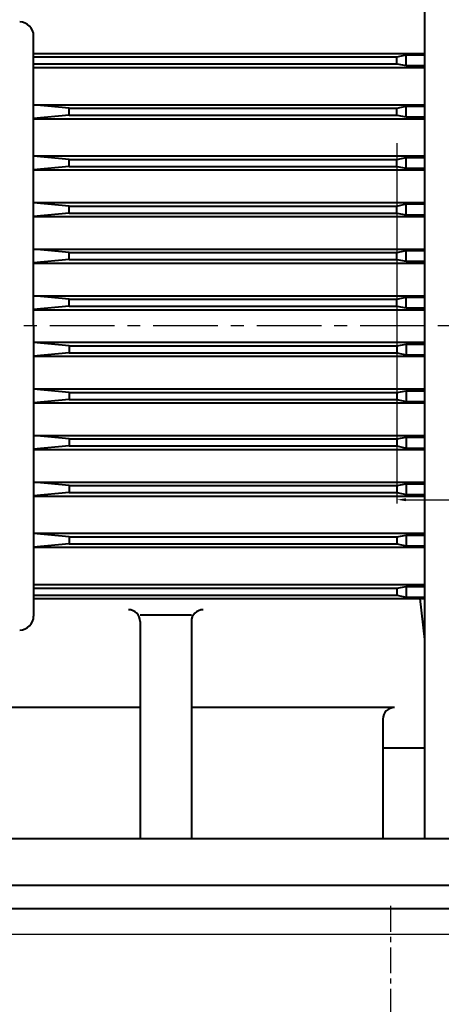
# Model space of a CAD drawing. Extents: x 75311 to 78059, y 3853 to 5654.
# Drawn here: x 76896 to 77059, y 4864 to 5245 of the extents above; entities that cross this region are included whole.
import ezdxf

# ---------------------------------------------------------------- set-up
doc = ezdxf.new("R2010")
doc.units = 0
doc.header["$MEASUREMENT"] = 0
doc.linetypes.add('CENTER', pattern=[2, 1.25, -0.25, 0.25, -0.25])
doc.layers.get('DEFPOINTS').update_dxf_attribs({"linetype": 'CONTINUOUS'})
for name, color, linetype in [('1', 7, 'CONTINUOUS'), ('2', 1, 'CONTINUOUS'), ('5', 4, 'CENTER')]:
    doc.layers.add(name, color=color, linetype=linetype)
doc.layers.add('粗实线', color=7, linetype='CONTINUOUS', lineweight=40)
doc.styles.get("Standard").update_dxf_attribs({"font": 'txt.shx', "width": 0.65, "height": 7})
doc.styles.add('样式 3', font='txt.shx', dxfattribs={"width": 0.65, "height": 20})
doc.dimstyles.get("Standard").update_dxf_attribs({"dimtxt": 3.5, "dimasz": 3.5, "dimexe": 1.5, "dimexo": 0, "dimgap": 1.5, "dimtad": 1, "dimdec": 0, "dimzin": 0, "dimdsep": 46, "dimtxsty": 'Standard', "dimcen": 0, "dimclrd": 256, "dimclre": 256, "dimclrt": 256, "dimadec": 0, "dimazin": 0, "dimtfac": 1, "dimtdec": 0, "dimtmove": 2, "dimatfit": 3, "dimfxl": 0, "dimtolj": 1, "dimtzin": 0, "dimarcsym": 0})

# ---------------------------------------------------------------- blocks, each defined once
blk = doc.blocks.new('*D22')
at = {"layer": '1', "color": 1, "lineweight": -2, "transparency": 16777216}
for p, q in [((75361.5088483814, 5192.839864787935), (75361.5088483814, 5622.798679438838)), ((77280.96056257971, 5230.878326606753), (77280.96056257971, 5622.798679438838)), ((75374.5088483814, 5621.298679438838), (77267.96056257971, 5621.298679438838))]:
    blk.add_line(p, q, dxfattribs=at)
at = {"layer": '1', "color": 1, "transparency": 16777216}
for points in [[(75374.5088483814, 5623.465346105505), (75374.5088483814, 5619.132012772171), (75361.5088483814, 5621.298679438838)], [(77267.96056257971, 5623.465346105505), (77267.96056257971, 5619.132012772171), (77280.96056257971, 5621.298679438838)]]:
    blk.add_solid(points, dxfattribs=at)
at = {"layer": 'DEFPOINTS', "color": 0, "transparency": 16777216}
for p in [(77280.96056257971, 5621.298679438838), (77280.96056257971, 5230.878326606753), (75361.5088483814, 5192.839864787935)]:
    blk.add_point(p, dxfattribs=at)
at = {"layer": '1', "transparency": 16777216, "insert": (76280.0088483814, 5641.154065686885), "char_height": 20, "attachment_point": 5, "style": '样式 3'}
blk.add_mtext('\\A1;1919', dxfattribs=at)
blk = doc.blocks.new('A$C212A2745')
at = {"layer": '1'}
for p, q in [((910.0000063488988, 234.8479983362431), (1410.000006348899, 234.8479983362431)), ((910.0000063488988, 224.8479983362431), (1410.000006348899, 224.8479983362431))]:
    blk.add_line(p, q, dxfattribs=at)
at = {"layer": '5', "ltscale": 8}
blk.add_line((1271.000006348899, 177.7947301136301), (1271.000006348899, 235.9408649542966), dxfattribs=at)
blk = doc.blocks.new('*D35')
at = {"layer": '2', "lineweight": -2, "transparency": 16777216}
for p, q in [((77041.90884838141, 5196.99702816453), (77041.90884838141, 5057.723153376302)), ((77273.20895728494, 5196.99702816453), (77273.20895728494, 5057.723153376302)), ((77045.40884838141, 5059.223153376302), (77269.70895728494, 5059.223153376302))]:
    blk.add_line(p, q, dxfattribs=at)
at = {"layer": '2', "transparency": 16777216}
for points in [[(77045.40884838141, 5059.806486709635), (77045.40884838141, 5058.639820042969), (77041.90884838141, 5059.223153376302)], [(77269.70895728494, 5059.806486709635), (77269.70895728494, 5058.639820042969), (77273.20895728494, 5059.223153376302)]]:
    blk.add_solid(points, dxfattribs=at)
at = {"layer": 'DEFPOINTS', "color": 0, "transparency": 16777216}
for p in [(77041.90884838141, 5196.99702816453), (77273.20895728494, 5196.99702816453), (77273.20895728494, 5059.223153376302)]:
    blk.add_point(p, dxfattribs=at)
at = {"layer": '2', "transparency": 16777216, "insert": (77157.55890283317, 5064.223153376302), "char_height": 7, "attachment_point": 5}
blk.add_mtext('\\A1;231', dxfattribs=at)
blk = doc.blocks.new('A$C31670005')
at = {"layer": '粗实线'}
for p, q in [((479.1999963820126, 41.50687003848452), (479.1999963820126, 457.7568700384845)), ((327.999996382001, 239.5068700384841), (327.999996382001, 351.5568700384042)), ((327.999996382001, 344.8068700384847), (479.1999963820126, 344.8068700384847)), ((327.999996382001, 344.8068700384847), (479.1999963820126, 344.8068700384847)), ((327.999996382001, 344.8068700384847), (479.1999963820126, 344.8068700384847)), ((327.999996382001, 344.8068700384847), (479.1999963820126, 344.8068700384847)), ((327.999996382001, 343.4568700384848), (468.3999963820097, 343.4568700384848)), ((327.999996382001, 343.4568700384848), (468.3999963820097, 343.4568700384848)), ((468.3999963820097, 343.4568700384848), (471.999996382001, 344.2659140152605)), ((468.3999963820097, 343.4568700384848), (471.999996382001, 344.2659140152605)), ((468.3999963820097, 340.756870038485), (468.3999963820097, 343.4568700384848)), ((468.3999963820097, 340.756870038485), (468.3999963820097, 343.4568700384848)), ((471.999996382001, 340.1117128168366), (471.999996382001, 344.2659140152605)), ((471.999996382001, 344.2659140152605), (479.1999963820126, 344.2659140152605)), ((471.999996382001, 340.1117128168366), (471.999996382001, 344.2659140152605)), ((471.999996382001, 344.2659140152605), (479.1999963820126, 344.2659140152605)), ((327.999996382001, 340.756870038485), (468.3999963820097, 340.756870038485)), ((327.999996382001, 340.756870038485), (468.3999963820097, 340.756870038485)), ((327.999996382001, 339.4068700384846), (479.1999963820126, 339.4068700384846)), ((327.999996382001, 339.4068700384846), (479.1999963820126, 339.4068700384846)), ((468.3999963820097, 340.756870038485), (471.999996382001, 340.1117128168366)), ((468.3999963820097, 340.756870038485), (471.999996382001, 340.1117128168366)), ((471.999996382001, 340.1117128168366), (479.1999963820126, 340.1117128168366)), ((471.999996382001, 340.1117128168366), (479.1999963820126, 340.1117128168366)), ((327.999996382001, 325.006870038485), (479.1999963820126, 325.006870038485)), ((327.999996382001, 325.006870038485), (479.1999963820126, 325.006870038485)), ((341.6799963820085, 323.6568700384846), (327.999996382001, 324.9393700384844)), ((341.6799963820085, 320.9568700384843), (341.6799963820085, 323.6568700384846)), ((341.6799963820085, 323.6568700384846), (468.3999963820097, 323.6568700384846)), ((468.3999963820097, 323.6568700384846), (471.999996382001, 324.4659140152608)), ((468.3999963820097, 320.9568700384848), (468.3999963820097, 323.6568700384846)), ((471.999996382001, 320.3117128168365), (471.999996382001, 324.4659140152608)), ((471.999996382001, 324.4659140152608), (479.1999963820126, 324.4659140152608)), ((341.6799963820085, 320.9568700384843), (327.999996382001, 319.6743700384845)), ((327.999996382001, 319.6068700384844), (479.1999963820126, 319.6068700384844)), ((341.6799963820085, 320.9568700384848), (468.3999963820097, 320.9568700384848)), ((468.3999963820097, 320.9568700384848), (471.999996382001, 320.3117128168365)), ((471.999996382001, 320.3117128168365), (479.1999963820126, 320.3117128168365)), ((327.999996382001, 305.2068700384848), (479.1999963820126, 305.2068700384848)), ((327.999996382001, 305.2068700384848), (479.1999963820126, 305.2068700384848)), ((341.6799963820085, 303.8568700384844), (327.999996382001, 305.1393700384847)), ((468.3999963820097, 303.8568700384844), (471.999996382001, 304.665914015261)), ((471.999996382001, 300.5117128168363), (471.999996382001, 304.665914015261)), ((471.999996382001, 304.665914015261), (479.1999963820126, 304.665914015261)), ((341.6799963820085, 301.1568700384846), (327.999996382001, 299.8743700384844)), ((341.6799963820085, 301.1568700384846), (341.6799963820085, 303.8568700384844)), ((341.6799963820085, 303.8568700384844), (468.3999963820097, 303.8568700384844)), ((341.6799963820085, 301.1568700384846), (468.3999963820097, 301.1568700384846)), ((468.3999963820097, 301.1568700384846), (468.3999963820097, 303.8568700384844)), ((468.3999963820097, 301.1568700384846), (471.999996382001, 300.5117128168363)), ((327.999996382001, 299.8068700384842), (479.1999963820126, 299.8068700384842)), ((471.999996382001, 300.5117128168363), (479.1999963820126, 300.5117128168363)), ((327.999996382001, 287.2068700384848), (479.1999963820126, 287.2068700384848)), ((327.999996382001, 287.2068700384848), (479.1999963820126, 287.2068700384848)), ((341.6799963820085, 285.8568700384844), (327.999996382001, 287.1393700384847)), ((341.6799963820085, 283.1568700384846), (341.6799963820085, 285.8568700384844)), ((341.6799963820085, 285.8568700384844), (468.3999963820097, 285.8568700384844)), ((468.3999963820097, 285.8568700384844), (471.999996382001, 286.665914015261)), ((468.3999963820097, 283.1568700384846), (468.3999963820097, 285.8568700384844)), ((471.999996382001, 282.5117128168363), (471.999996382001, 286.665914015261)), ((471.999996382001, 286.665914015261), (479.1999963820126, 286.665914015261)), ((341.6799963820085, 283.1568700384846), (327.999996382001, 281.8743700384844)), ((327.999996382001, 281.8068700384842), (479.1999963820126, 281.8068700384842)), ((341.6799963820085, 283.1568700384846), (468.3999963820097, 283.1568700384846)), ((468.3999963820097, 283.1568700384846), (471.999996382001, 282.5117128168363)), ((471.999996382001, 282.5117128168363), (479.1999963820126, 282.5117128168363)), ((327.999996382001, 269.2068700384843), (479.1999963820126, 269.2068700384843)), ((327.999996382001, 269.2068700384843), (479.1999963820126, 269.2068700384843)), ((341.6799963820085, 267.8568700384844), (327.999996382001, 269.1393700384847)), ((341.6799963820085, 265.1568700384846), (341.6799963820085, 267.8568700384844)), ((341.6799963820085, 267.8568700384844), (468.3999963820097, 267.8568700384844)), ((468.3999963820097, 267.8568700384844), (471.999996382001, 268.6659140152606)), ((468.3999963820097, 265.1568700384846), (468.3999963820097, 267.8568700384844)), ((471.999996382001, 264.5117128168363), (471.999996382001, 268.6659140152606)), ((471.999996382001, 268.6659140152606), (479.1999963820126, 268.6659140152606)), ((341.6799963820085, 265.1568700384846), (327.999996382001, 263.8743700384844)), ((327.999996382001, 263.8068700384842), (479.1999963820126, 263.8068700384842)), ((341.6799963820085, 265.1568700384846), (468.3999963820097, 265.1568700384846)), ((468.3999963820097, 265.1568700384846), (471.999996382001, 264.5117128168363)), ((471.999996382001, 264.5117128168363), (479.1999963820126, 264.5117128168363)), ((327.999996382001, 251.2068700384843), (479.1999963820126, 251.2068700384843)), ((341.6799963820085, 249.8568700384844), (327.999996382001, 251.1393700384847)), ((341.6799963820085, 247.1568700384846), (341.6799963820085, 249.8568700384844)), ((341.6799963820085, 249.8568700384844), (468.3999963820097, 249.8568700384844)), ((468.3999963820097, 249.8568700384844), (471.999996382001, 250.6659140152606)), ((468.3999963820097, 247.1568700384846), (468.3999963820097, 249.8568700384844)), ((471.999996382001, 246.5117128168363), (471.999996382001, 250.6659140152606)), ((471.999996382001, 250.6659140152606), (479.1999963820126, 250.6659140152606)), ((341.6799963820085, 247.1568700384846), (327.999996382001, 245.8743700384844)), ((327.999996382001, 245.8068700384842), (479.1999963820126, 245.8068700384842)), ((341.6799963820085, 247.1568700384846), (468.3999963820097, 247.1568700384846)), ((468.3999963820097, 247.1568700384846), (471.999996382001, 246.5117128168363)), ((471.999996382001, 246.5117128168363), (479.1999963820126, 246.5117128168363)), ((327.999996382001, 239.5068700384841), (327.999996382001, 127.4568700385648)), ((327.999996382001, 233.2068700384843), (479.1999963820126, 233.2068700384843)), ((341.6799963820085, 231.8568700384844), (327.999996382001, 233.1393700384847)), ((468.3999963820097, 231.8568700384844), (471.999996382001, 232.5020272601328)), ((471.999996382001, 232.5020272601328), (471.999996382001, 228.347826061708)), ((471.999996382001, 232.5020272601328), (479.1999963820126, 232.5020272601328)), ((341.6799963820085, 229.1568700384846), (327.999996382001, 227.8743700384844)), ((341.6799963820085, 231.8568700384844), (341.6799963820085, 229.1568700384846)), ((341.6799963820085, 231.8568700384844), (468.3999963820097, 231.8568700384844)), ((341.6799963820085, 229.1568700384846), (468.3999963820097, 229.1568700384846)), ((468.3999963820097, 231.8568700384844), (468.3999963820097, 229.1568700384846)), ((468.3999963820097, 229.1568700384846), (471.999996382001, 228.347826061708)), ((471.999996382001, 228.347826061708), (479.1999963820126, 228.347826061708)), ((327.999996382001, 227.8068700384842), (479.1999963820126, 227.8068700384842)), ((327.999996382001, 215.2068700384843), (479.1999963820126, 215.2068700384843)), ((341.6799963820085, 213.8568700384844), (327.999996382001, 215.1393700384847)), ((341.6799963820085, 213.8568700384844), (341.6799963820085, 211.1568700384846)), ((341.6799963820085, 213.8568700384844), (468.3999963820097, 213.8568700384844)), ((468.3999963820097, 213.8568700384844), (471.999996382001, 214.5020272601328)), ((468.3999963820097, 213.8568700384844), (468.3999963820097, 211.1568700384846)), ((471.999996382001, 214.5020272601328), (471.999996382001, 210.347826061708)), ((471.999996382001, 214.5020272601328), (479.1999963820126, 214.5020272601328)), ((341.6799963820085, 211.1568700384846), (327.999996382001, 209.8743700384844)), ((327.999996382001, 209.8068700384842), (479.1999963820126, 209.8068700384842)), ((327.999996382001, 209.8068700384842), (479.1999963820126, 209.8068700384842)), ((341.6799963820085, 211.1568700384846), (468.3999963820097, 211.1568700384846)), ((468.3999963820097, 211.1568700384846), (471.999996382001, 210.347826061708)), ((471.999996382001, 210.347826061708), (479.1999963820126, 210.347826061708)), ((327.999996382001, 197.2068700384843), (479.1999963820126, 197.2068700384843)), ((341.6799963820085, 195.8568700384844), (327.999996382001, 197.1393700384847)), ((341.6799963820085, 195.8568700384844), (341.6799963820085, 193.1568700384846)), ((341.6799963820085, 195.8568700384844), (468.3999963820097, 195.8568700384844)), ((468.3999963820097, 195.8568700384844), (471.999996382001, 196.5020272601328)), ((468.3999963820097, 195.8568700384844), (468.3999963820097, 193.1568700384846)), ((471.999996382001, 196.5020272601328), (471.999996382001, 192.347826061708)), ((471.999996382001, 196.5020272601328), (479.1999963820126, 196.5020272601328)), ((341.6799963820085, 193.1568700384846), (327.999996382001, 191.8743700384844)), ((327.999996382001, 191.8068700384842), (479.1999963820126, 191.8068700384842)), ((327.999996382001, 191.8068700384842), (479.1999963820126, 191.8068700384842)), ((341.6799963820085, 193.1568700384846), (468.3999963820097, 193.1568700384846)), ((468.3999963820097, 193.1568700384846), (471.999996382001, 192.347826061708)), ((471.999996382001, 192.347826061708), (479.1999963820126, 192.347826061708)), ((327.999996382001, 179.2068700384843), (479.1999963820126, 179.2068700384843)), ((341.6799963820085, 177.8568700384844), (327.999996382001, 179.1393700384847)), ((341.6799963820085, 175.1568700384846), (327.999996382001, 173.8743700384844)), ((341.6799963820085, 177.8568700384844), (341.6799963820085, 175.1568700384846)), ((341.6799963820085, 177.8568700384844), (468.3999963820097, 177.8568700384844)), ((341.6799963820085, 175.1568700384846), (468.3999963820097, 175.1568700384846)), ((468.3999963820097, 177.8568700384844), (471.999996382001, 178.5020272601328)), ((468.3999963820097, 177.8568700384844), (468.3999963820097, 175.1568700384846)), ((468.3999963820097, 175.1568700384846), (471.999996382001, 174.347826061708)), ((471.999996382001, 178.5020272601328), (471.999996382001, 174.347826061708)), ((471.999996382001, 178.5020272601328), (479.1999963820126, 178.5020272601328)), ((327.999996382001, 173.8068700384842), (479.1999963820126, 173.8068700384842)), ((327.999996382001, 173.8068700384842), (479.1999963820126, 173.8068700384842)), ((471.999996382001, 174.347826061708), (479.1999963820126, 174.347826061708)), ((327.999996382001, 159.4068700384846), (479.1999963820126, 159.4068700384846)), ((341.6799963820085, 158.0568700384842), (327.999996382001, 159.3393700384845)), ((341.6799963820085, 158.0568700384842), (341.6799963820085, 155.3568700384844)), ((341.6799963820085, 158.0568700384842), (468.3999963820097, 158.0568700384842)), ((468.3999963820097, 158.0568700384842), (471.999996382001, 158.7020272601326)), ((468.3999963820097, 158.0568700384842), (468.3999963820097, 155.3568700384844)), ((471.999996382001, 158.7020272601326), (471.999996382001, 154.5478260617083)), ((471.999996382001, 158.7020272601326), (479.1999963820126, 158.7020272601326)), ((341.6799963820085, 155.3568700384844), (327.999996382001, 154.0743700384842)), ((327.999996382001, 154.0068700384845), (479.1999963820126, 154.0068700384845)), ((327.999996382001, 154.0068700384845), (479.1999963820126, 154.0068700384845)), ((341.6799963820085, 155.3568700384844), (468.3999963820097, 155.3568700384844)), ((468.3999963820097, 155.3568700384844), (471.999996382001, 154.5478260617083)), ((471.999996382001, 154.5478260617083), (479.1999963820126, 154.5478260617083)), ((327.999996382001, 139.6068700384844), (479.1999963820126, 139.6068700384844)), ((327.999996382001, 138.2568700384845), (468.3999963820097, 138.2568700384845)), ((468.3999963820097, 138.2568700384845), (471.999996382001, 138.9020272601324)), ((468.3999963820097, 138.2568700384845), (468.3999963820097, 135.5568700384842)), ((471.999996382001, 138.9020272601324), (471.999996382001, 134.7478260617086)), ((471.999996382001, 138.9020272601324), (479.1999963820126, 138.9020272601324)), ((327.999996382001, 135.5568700384842), (468.3999963820097, 135.5568700384842)), ((327.999996382001, 134.2068700384843), (479.1999963820126, 134.2068700384843)), ((327.999996382001, 134.2068700384843), (479.1999963820126, 134.2068700384843)), ((468.3999963820097, 135.5568700384842), (471.999996382001, 134.7478260617086)), ((471.999996382001, 134.7478260617086), (479.1999963820126, 134.7478260617086)), ((479.1999963820126, 118.3410477267767), (477.3999963820243, 134.2068700384843)), ((388.9749963820068, 127.7657787867824), (369.1749963820039, 127.7657787867824)), ((369.1749963820039, 125.3794503909207), (369.1749963820039, 41.50687003848452)), ((388.9749963820068, 125.3794503413769), (388.9749963820068, 41.50687003848452)), ((369.1749963820039, 92.12601294558226), (246.7749963820097, 92.12601294558226)), ((467.4999963817827, 92.12601294558226), (388.9749963820068, 92.12601294558226)), ((462.999996382001, 87.6260129457155), (462.999996382001, 41.50687003848452)), ((462.9999963817681, 76.52452630533526), (479.1999963820126, 76.52452630533526)), ((139.499996382161, 41.50687003848452), (504.3999963819515, 41.50687003848452)), ((134.999996382001, 23.50687003848498), (508.8999963820097, 23.50687003848452)), ((134.999996382001, 14.50687003848452), (508.8999963820097, 14.50687003848452))]:
    blk.add_line(p, q, dxfattribs=at)
for centre, radius, start, end in [((322.5999963818758, 351.5568700383478), 5.400000000137055, 0, 89.99999999916623), ((364.6749963818584, 125.3794503909207), 4.500000000155524, 0, 89.99999999916623), ((393.4749963821669, 125.3794503909207), 4.500000000155473, 89.99999999916623, 179.9999999983325), ((322.5999963818758, 127.4568700386212), 5.400000000137055, 269.9999999991662, 359.9999999988015), ((467.4999963817827, 87.62601294581009), 4.499999999772214, 90.00000000083378, 180.0000000023971)]:
    blk.add_arc(centre, radius, start, end, dxfattribs=at)

msp = doc.modelspace()

# ---------------------------------------------------------------- linework, layer by layer
at = {"layer": '5', "ltscale": 20}
msp.add_line((77212.72714239167, 5126.339864787931), (75724.87464067688, 5126.339864787931), dxfattribs=at)

# ---------------------------------------------------------------- block references
at = {"layer": '2'}
for name, p in [('A$C31670005', (76573.50885199942, 4886.832994749447)), ('A$C212A2745', (75768.50884203252, 4666.491866451688))]:
    msp.add_blockref(name, p, dxfattribs=at)

# ---------------------------------------------------------------- dimensions: what is measured, and where the dimension line sits
at = {"layer": '1'}
dim = msp.add_linear_dim(base=(77280.96056257971, 5621.298679438838), p1=(75361.5088483814, 5192.839864787935), p2=(77280.96056257971, 5230.878326606753), dimstyle='Standard', override={"dimasz": 13, "dimtxsty": '样式 3', "dimclrd": 1, "dimclre": 1}, dxfattribs=at)
dim.commit()
dim.dimension.update_dxf_attribs({"geometry": '*D22', "text_midpoint": (76280.0088483814, 5641.154065686885), "dimtype": 160})
at = {"layer": '2'}
dim = msp.add_linear_dim(base=(77273.20895728494, 5059.223153376302), p1=(77041.90884838141, 5196.99702816453), p2=(77273.20895728494, 5196.99702816453), dimstyle='Standard', dxfattribs=at)
dim.commit()
dim.dimension.update_dxf_attribs({"geometry": '*D35', "text_midpoint": (77157.55890283317, 5064.223153376302)})

doc.saveas('drawing.dxf')
